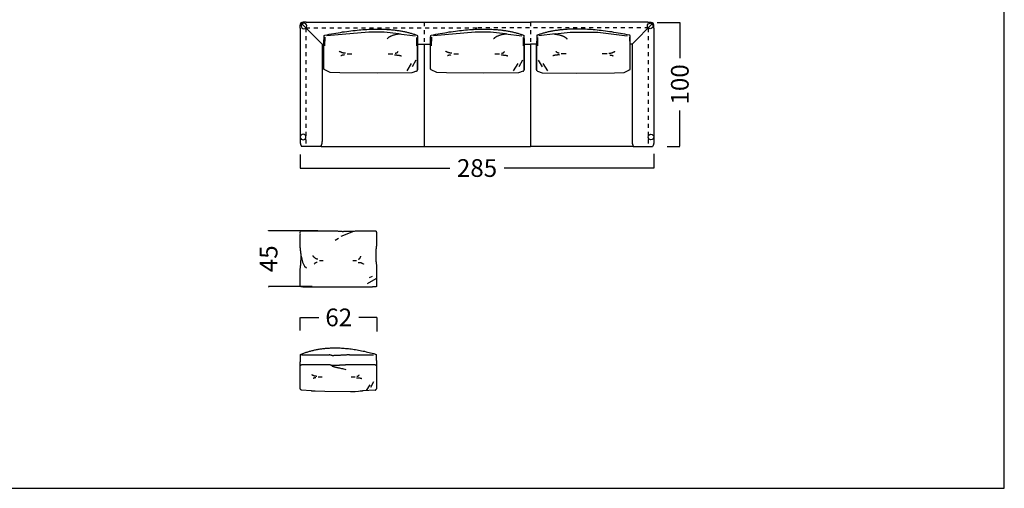
# Model space of a CAD drawing. Units: millimetres. Extents: x 0 to 1132, y 0 to 181.
# Drawn here: x 48 to 127, y 0 to 38 of the extents above; entities that cross this region are included whole.
import ezdxf

# ---------------------------------------------------------------- set-up
doc = ezdxf.new("R2010")
doc.units = ezdxf.units.MM
doc.header["$LTSCALE"] = 0.8
doc.linetypes.add('JIS_02_0.7', pattern=[0.8, 0.4, -0.4])
doc.linetypes.add('LÍNEAS_OCULTAS2', pattern=[4.7625, 3.175, -1.5875])
doc.layers.get('0').update_dxf_attribs({"true_color": 0x000000})
for name, color, linetype, true_color in [('Costuras', 7, 'JIS_02_0.7', 0x000000), ('COTAS', 7, 'Continuous', 0x000000), ('líneas ocultas_base_patas', 5, 'JIS_02_0.7', 0x0000ff)]:
    doc.layers.add(name, color=color, linetype=linetype, true_color=true_color)
doc.styles.add('Arial Normal', font='txt')
doc.dimstyles.new('Esquema', dxfattribs={"dimscale": 0.3, "dimtxt": 4.75, "dimasz": 0.05, "dimexe": 0, "dimexo": 5, "dimgap": 2, "dimtad": 0, "dimtih": 1, "dimtoh": 1, "dimdec": 0, "dimlfac": 10, "dimzin": 1, "dimdsep": 46, "dimtxsty": 'Arial Normal', "dimcen": 1.5, "dimadec": 0, "dimazin": 1, "dimtfac": 1, "dimtdec": 4, "dimtix": 1, "dimtofl": 0, "dimtmove": 1, "dimatfit": 3, "dimfxl": 1, "dimtolj": 1, "dimtzin": 1, "dimarcsym": 0})

# ---------------------------------------------------------------- blocks, each defined once
blk = doc.blocks.new('*D60')
at = {"color": 0, "lineweight": -2}
for p, q in [((67.966, 20.72), (67.966, 20.735)), ((71.94, 20.705), (67.966, 20.705)), ((71.477, 16.221), (67.966, 16.221)), ((67.966, 16.206), (67.966, 16.191))]:
    blk.add_line(p, q, dxfattribs=at)
at = {"color": 0}
for points in [[(67.963, 20.72), (67.968, 20.72), (67.966, 20.705)], [(67.968, 16.206), (67.963, 16.206), (67.966, 16.221)]]:
    blk.add_solid(points, dxfattribs=at)
at = {"layer": 'Defpoints', "color": 0}
for p in [(67.966, 20.705), (73.44, 20.705), (72.977, 16.221)]:
    blk.add_point(p, dxfattribs=at)
at = {"color": 0, "insert": (67.966, 18.463), "char_height": 1.425, "attachment_point": 5, "rotation": 90, "style": 'Arial Normal'}
blk.add_mtext('\\A1;45', dxfattribs=at)
blk = doc.blocks.new('*D239')
at = {"layer": 'COTAS', "color": 0, "lineweight": -2}
for p, q in [((99.267, 37.475), (101.084, 37.475)), ((101.084, 37.46), (101.084, 34.592)), ((101.084, 27.519), (101.084, 30.386)), ((100.067, 27.504), (101.084, 27.504))]:
    blk.add_line(p, q, dxfattribs=at)
at = {"layer": 'COTAS', "color": 0}
for points in [[(101.087, 37.46), (101.082, 37.46), (101.084, 37.475)], [(101.082, 27.519), (101.087, 27.519), (101.084, 27.504)]]:
    blk.add_solid(points, dxfattribs=at)
at = {"layer": 'Defpoints', "color": 0}
for p in [(97.767, 37.475), (98.567, 27.504), (101.084, 27.504)]:
    blk.add_point(p, dxfattribs=at)
at = {"layer": 'COTAS', "color": 0, "insert": (101.084, 32.489), "char_height": 1.425, "attachment_point": 5, "rotation": 90, "style": 'Arial Normal'}
blk.add_mtext('\\A1;100', dxfattribs=at)
blk = doc.blocks.new('*D244')
at = {"layer": 'COTAS', "color": 0, "lineweight": -2}
for p, q in [((70.521, 12.691), (70.521, 13.746)), ((70.536, 13.746), (71.998, 13.746)), ((76.692, 13.746), (75.23, 13.746)), ((76.707, 12.61), (76.707, 13.746))]:
    blk.add_line(p, q, dxfattribs=at)
at = {"layer": 'COTAS', "color": 0}
for points in [[(70.536, 13.748), (70.536, 13.743), (70.521, 13.746)], [(76.692, 13.743), (76.692, 13.748), (76.707, 13.746)]]:
    blk.add_solid(points, dxfattribs=at)
at = {"layer": 'Defpoints', "color": 0}
for p in [(76.707, 13.746), (70.521, 11.191), (76.707, 11.11)]:
    blk.add_point(p, dxfattribs=at)
at = {"layer": 'COTAS', "color": 0, "insert": (73.614, 13.746), "char_height": 1.425, "attachment_point": 5, "style": 'Arial Normal'}
blk.add_mtext('\\A1;62', dxfattribs=at)
blk = doc.blocks.new('*D274')
at = {"layer": 'COTAS', "color": 0, "lineweight": -2}
for p, q in [((70.501, 26.861), (70.501, 25.762)), ((99.002, 26.905), (99.002, 25.762)), ((70.516, 25.762), (82.562, 25.762)), ((98.987, 25.762), (86.941, 25.762))]:
    blk.add_line(p, q, dxfattribs=at)
at = {"layer": 'COTAS', "color": 0}
for points in [[(70.516, 25.765), (70.516, 25.76), (70.501, 25.762)], [(98.987, 25.76), (98.987, 25.765), (99.002, 25.762)]]:
    blk.add_solid(points, dxfattribs=at)
at = {"layer": 'Defpoints', "color": 0}
for p in [(70.501, 28.361), (99.002, 28.405), (70.501, 25.762)]:
    blk.add_point(p, dxfattribs=at)
at = {"layer": 'COTAS', "color": 0, "insert": (84.751, 25.762), "char_height": 1.425, "attachment_point": 5, "style": 'Arial Normal'}
blk.add_mtext('\\A1;285', dxfattribs=at)

msp = doc.modelspace()

# ---------------------------------------------------------------- linework, layer by layer
msp.add_lwpolyline([(0, 0), (127.215, 0), (127.215, 180.978), (0, 180.978)], close=True)
for points in [[(71.001, 37.502), (80.506, 37.502)], [(80.506, 37.502), (89.047, 37.502)], [(98.502, 37.502), (89.047, 37.502)], [(70.501, 37.002), (70.501, 28.002)], [(78.461, 36.568), (77.266, 36.68), (76.029, 36.678), (72.662, 36.391)], [(78.461, 36.568), (79.776, 36.395)], [(87.042, 36.568), (85.847, 36.68), (84.61, 36.678), (81.243, 36.391)], [(87.042, 36.568), (88.357, 36.395)], [(91.052, 36.568), (89.737, 36.395)], [(91.052, 36.568), (92.247, 36.68), (94.484, 36.678), (96.851, 36.391)], [(99.002, 37.002), (99.002, 28.002)], [(72.269, 35.734), (72.269, 28.002)], [(72.269, 35.734), (72.421, 35.734)], [(72.494, 36.302), (72.465, 35.583)], [(79.882, 36.271), (79.885, 35.595)], [(79.962, 35.734), (80.506, 35.734)], [(80.506, 35.734), (80.506, 27.502)], [(80.506, 35.734), (81.002, 35.734)], [(81.076, 36.302), (81.046, 35.583)], [(88.463, 36.271), (88.466, 35.595)], [(88.543, 35.734), (89.047, 35.734)], [(89.047, 35.734), (89.047, 27.502)], [(89.551, 35.734), (89.047, 35.734)], [(89.631, 36.271), (89.628, 35.595)], [(97.019, 36.302), (97.048, 35.583)], [(97.244, 35.734), (97.092, 35.734)], [(97.234, 35.734), (97.234, 28.002)], [(72.419, 33.77), (72.421, 35.648)], [(74.293, 34.937), (74.676, 34.937)], [(77.593, 34.937), (77.976, 34.937)], [(79.96, 33.664), (79.962, 35.662)], [(81, 33.77), (81.002, 35.648)], [(82.874, 34.937), (83.257, 34.937)], [(86.174, 34.937), (86.557, 34.937)], [(88.541, 33.664), (88.543, 35.662)], [(89.553, 33.664), (89.551, 35.662)], [(91.92, 34.937), (91.537, 34.937)], [(95.22, 34.937), (94.837, 34.937)], [(97.094, 33.77), (97.092, 35.648)], [(79.455, 34.161), (79.089, 33.583)], [(79.827, 34.444), (79.524, 33.892)], [(88.036, 34.161), (87.67, 33.583)], [(88.408, 34.444), (88.105, 33.892)], [(89.686, 34.444), (89.989, 33.892)], [(90.058, 34.161), (90.424, 33.583)], [(79.886, 33.562), (79.514, 33.425), (76.727, 33.403), (73.701, 33.423), (72.92, 33.45), (72.486, 33.671)], [(88.467, 33.562), (88.095, 33.425), (85.308, 33.403), (82.282, 33.423), (81.501, 33.45), (81.067, 33.671)], [(89.627, 33.562), (89.999, 33.425), (92.786, 33.403), (95.812, 33.423), (96.593, 33.45), (97.027, 33.671)], [(71.951, 27.502), (70.625, 27.502)], [(72.18, 27.502), (71.951, 27.502)], [(72.191, 27.502), (80.506, 27.502)], [(80.506, 27.502), (89.047, 27.502)], [(97.323, 27.502), (89.047, 27.502)], [(97.323, 27.502), (98.878, 27.502)], [(74.795, 20.644), (73.772, 20.256)], [(73.598, 20.105), (73.315, 19.943)], [(70.585, 18.667), (70.692, 18.196), (70.848, 17.86), (71.013, 17.725)], [(72.054, 18.32), (72.366, 18.32)], [(74.745, 18.32), (75.058, 18.32)], [(76.611, 16.837), (75.913, 16.441)], [(76.301, 17.044), (76.071, 16.925)], [(70.725, 16.2), (70.613, 16.2)], [(70.725, 16.2), (76.339, 16.2)], [(70.618, 10.735), (72.848, 10.736)], [(74.48, 10.736), (76.41, 10.737)], [(70.521, 8.003), (70.521, 10)], [(72.848, 9.936), (70.618, 9.935)], [(76.549, 9.937), (74.48, 9.936)], [(71.962, 8.957), (72.271, 8.957)], [(74.619, 8.957), (74.928, 8.957)], [(76.119, 8.332), (75.823, 7.866)], [(76.418, 8.56), (76.174, 8.116)], [(76.552, 7.904), (75.546, 7.833), (75.544, 7.832), (75.542, 7.831), (75.539, 7.829), (75.536, 7.828), (75.532, 7.827), (75.527, 7.825), (75.522, 7.824), (75.516, 7.823), (75.503, 7.82), (75.487, 7.818), (75.45, 7.813), (75.404, 7.809), (75.35, 7.804), (75.219, 7.796), (74.926, 7.769), (74.565, 7.749), (72.5, 7.773), (71.708, 7.801), (71.576, 7.809), (71.522, 7.814), (71.476, 7.818), (71.439, 7.823), (71.423, 7.826), (71.417, 7.827), (71.41, 7.828), (71.404, 7.83), (71.399, 7.831), (71.395, 7.832), (71.391, 7.834), (71.387, 7.835), (71.384, 7.836), (71.382, 7.838), (71.381, 7.839), (70.605, 7.903)]]:
    msp.add_lwpolyline(points)
for points in [[(70.501, 37.002), (70.501, 37.291), (70.573, 37.43)], [(71.001, 37.502), (70.712, 37.502), (70.573, 37.43)], [(98.502, 37.502), (98.791, 37.502), (98.93, 37.43)], [(99.002, 37.002), (99.002, 37.291), (98.929, 37.43)], [(79.962, 35.773), (79.962, 35.773), (79.961, 35.773)], [(88.543, 35.773), (88.543, 35.773), (88.543, 35.773)], [(89.551, 35.773), (89.551, 35.773), (89.552, 35.773)], [(74.146, 34.997), (73.895, 34.997), (73.651, 35.152)], [(78.15, 34.998), (78.343, 35.032), (78.392, 35.138)], [(82.727, 34.997), (82.476, 34.997), (82.232, 35.152)], [(86.731, 34.998), (86.924, 35.032), (86.973, 35.138)], [(91.363, 34.998), (91.17, 35.032), (91.121, 35.138)], [(95.367, 34.997), (95.618, 34.997), (95.862, 35.152)], [(74.068, 34.857), (73.865, 34.839), (73.794, 34.782)], [(78.127, 34.854), (78.374, 34.873), (78.657, 34.784)], [(82.649, 34.857), (82.447, 34.839), (82.375, 34.782)], [(86.708, 34.854), (86.955, 34.873), (87.238, 34.784)], [(91.386, 34.854), (91.139, 34.873), (90.856, 34.784)], [(95.445, 34.857), (95.648, 34.839), (95.719, 34.782)], [(70.501, 28.002), (70.501, 27.623), (70.625, 27.502)], [(72.269, 28.002), (72.269, 27.623), (72.145, 27.502)], [(97.234, 28.002), (97.234, 27.623), (97.358, 27.502)], [(99.002, 28.002), (99.002, 27.623), (98.878, 27.502)], [(71.934, 18.428), (71.729, 18.428), (71.53, 18.709)], [(75.2, 18.429), (75.357, 18.491), (75.397, 18.683)], [(71.871, 18.175), (71.705, 18.141), (71.647, 18.039)], [(75.181, 18.169), (75.383, 18.204), (75.614, 18.042)], [(71.844, 9.005), (71.642, 9.005), (71.445, 9.13)], [(71.782, 8.893), (71.618, 8.878), (71.561, 8.832)], [(75.05, 8.89), (75.248, 8.906), (75.476, 8.834)], [(75.068, 9.006), (75.223, 9.033), (75.262, 9.119)]]:
    msp.add_open_spline(points, degree=2)
for points, weights in [([(72.489, 36.444), (77.208, 37.432), (79.895, 36.457)], [1, 0.99574737665, 1]), ([(78.568, 36.548), (77.798, 36.458), (77.503, 36.155)], [1, 0.993026861753, 1]), ([(81.07, 36.444), (85.789, 37.432), (88.477, 36.457)], [1, 0.99574737665, 1]), ([(87.149, 36.548), (86.379, 36.458), (86.084, 36.155)], [1, 0.993026861753, 1]), ([(97.024, 36.444), (92.305, 37.432), (89.618, 36.457)], [1, 0.99574737665, 1]), ([(90.945, 36.548), (91.715, 36.458), (92.01, 36.155)], [1, 0.993026861753, 1]), ([(72.421, 35.648), (72.42, 36.03), (72.441, 36.411)], [1, 0.999284925177, 1]), ([(72.441, 36.411), (72.46, 36.439), (72.489, 36.444)], [1, 0.93316909026, 1]), ([(79.895, 36.457), (79.924, 36.452), (79.943, 36.424)], [1, 0.933075175999, 1]), ([(81.002, 35.648), (81.001, 36.03), (81.022, 36.411)], [1, 0.999284925177, 1]), ([(81.022, 36.411), (81.041, 36.439), (81.07, 36.444)], [1, 0.93316909026, 1]), ([(88.477, 36.457), (88.506, 36.452), (88.525, 36.424)], [1, 0.933075175999, 1]), ([(89.618, 36.457), (89.589, 36.452), (89.57, 36.424)], [1, 0.933075175999, 1]), ([(97.072, 36.411), (97.053, 36.439), (97.024, 36.444)], [1, 0.93316909026, 1]), ([(97.092, 35.648), (97.093, 36.03), (97.072, 36.411)], [1, 0.999284925177, 1]), ([(72.486, 33.671), (72.418, 33.684), (72.419, 33.77)], [1, 0.751362798099, 1]), ([(79.886, 33.562), (79.959, 33.569), (79.959, 33.662)], [1, 0.731515963785, 1]), ([(81.067, 33.671), (80.999, 33.684), (81, 33.77)], [1, 0.751362798099, 1]), ([(88.467, 33.562), (88.541, 33.569), (88.541, 33.662)], [1, 0.731515963785, 1]), ([(89.627, 33.562), (89.554, 33.569), (89.554, 33.662)], [1, 0.731515963785, 1]), ([(97.027, 33.671), (97.095, 33.684), (97.094, 33.77)], [1, 0.751362798099, 1]), ([(70.613, 16.2), (70.512, 16.211), (70.521, 16.312)], [1, 0.713835248718, 1]), ([(70.606, 10.796), (73.059, 11.792), (76.561, 10.798)], [1, 0.99574737665, 1]), ([(70.521, 10), (70.519, 10.382), (70.545, 10.763)], [1, 0.999284925177, 1]), ([(70.545, 10.763), (70.569, 10.792), (70.606, 10.796)], [1, 0.93316909026, 1]), ([(76.561, 10.798), (76.597, 10.793), (76.621, 10.765)], [1, 0.933075175999, 1]), ([(70.521, 9.835), (70.519, 9.934), (70.618, 9.935)], [1, 0.707496892103, 1]), ([(73.045, 9.854), (73.232, 9.765), (74.188, 9.563)], [1, 0.993026861753, 1]), ([(70.605, 7.903), (70.519, 7.916), (70.521, 8.003)], [1, 0.751362798099, 1]), ([(76.552, 7.904), (76.645, 7.911), (76.645, 8.004)], [1, 0.731515963785, 1])]:
    msp.add_rational_spline(points, weights, degree=2)
for points, weights, knots in [([(79.943, 36.424), (79.965, 35.96), (79.961, 35.496), (79.96, 34.579), (79.959, 33.662)], [1, 0.999373551967, 1, 1, 1], [0.070622, 0.070622, 0.070622, 0.999238, 0.999238, 2.832524, 2.832524, 2.832524]), ([(88.525, 36.424), (88.547, 35.96), (88.543, 35.496), (88.542, 34.579), (88.541, 33.662)], [1, 0.999373551967, 1, 1, 1], [0.070622, 0.070622, 0.070622, 0.999238, 0.999238, 2.832524, 2.832524, 2.832524]), ([(89.57, 36.424), (89.548, 35.96), (89.552, 35.496), (89.553, 34.579), (89.554, 33.662)], [1, 0.999373551967, 1, 1, 1], [0.070622, 0.070622, 0.070622, 0.999238, 0.999238, 2.832524, 2.832524, 2.832524]), ([(70.521, 16.312), (70.521, 17.082), (70.521, 17.722), (70.551, 17.922), (70.58, 18.422), (70.585, 18.302), (70.589, 18.482), (70.585, 18.667), (70.58, 18.852), (70.544, 19.099), (70.521, 19.348), (70.521, 19.97), (70.521, 20.593), (70.511, 20.694), (70.618, 20.705), (72.229, 20.705), (73.44, 20.705), (73.69, 20.681), (73.941, 20.657), (75.117, 20.705), (75.832, 20.707), (76.548, 20.708), (76.655, 20.697), (76.645, 20.596), (76.645, 20.053), (76.645, 19.511), (76.629, 19.364), (76.613, 19.218), (76.608, 18.999), (76.602, 18.781), (76.597, 18.59), (76.591, 18.399), (76.618, 18.201), (76.645, 18.004), (76.645, 17.324), (76.645, 16.312), (76.655, 16.211), (76.548, 16.2), (76.339, 16.2)], [1, 1, 1, 1, 1, 1, 1, 1, 1, 0.999707654426, 1, 1, 1, 0.713835142926, 1, 1, 1, 1, 1, 1, 1, 1, 0.713835142891, 1, 1, 1, 1, 1, 1, 1, 1, 1, 1, 1, 1, 1, 0.713835142893, 1, 1], [0, 0, 0, 1.344816, 1.344816, 1.748757, 1.748757, 2.108843, 2.108843, 2.478926, 2.478926, 2.977711, 2.977711, 4.223102, 4.223102, 4.383893, 4.383893, 9.70517, 9.70517, 10.332452, 11.772057, 11.772057, 13.126597, 13.126597, 13.287388, 13.287388, 14.372436, 14.372436, 14.66703, 14.66703, 15.103966, 15.103966, 15.486332, 15.486332, 15.884601, 15.884601, 17.409956, 17.409956, 17.570747, 17.967276, 17.967276, 17.967276]), ([(76.621, 10.765), (76.65, 10.302), (76.645, 9.837), (76.645, 8.92), (76.645, 8.004)], [1, 0.999373551967, 1, 1, 1], [0.070622, 0.070622, 0.070622, 0.999238, 0.999238, 2.832524, 2.832524, 2.832524]), ([(76.548, 9.937), (76.589, 9.936), (76.617, 9.907), (76.646, 9.878), (76.645, 9.837)], [1, 0.923868110213, 1, 0.923868110213, 1], [0, 0, 0, 0.0773211, 0.0773211, 0.1546421, 0.1546421, 0.1546421])]:
    msp.add_rational_spline(points, weights, degree=2, knots=knots)
for points in [[(74.48, 10.736), (74.04, 10.712), (73.6, 10.688), (73.358, 10.676), (73.116, 10.664), (72.982, 10.7), (72.848, 10.736)], [(74.48, 9.936), (74.04, 9.912), (73.6, 9.888), (73.358, 9.876), (73.116, 9.864), (72.982, 9.9), (72.848, 9.936)]]:
    msp.add_open_spline(points, degree=2, knots=[0, 0, 0, 1, 1, 2, 2, 3, 3, 3])
at = {"layer": 'Costuras', "linetype": 'LÍNEAS_OCULTAS2'}
for points in [[(70.573, 37.43), (72.269, 35.734)], [(98.93, 37.43), (97.234, 35.734)]]:
    msp.add_lwpolyline(points, dxfattribs=at)
at = {"layer": 'Costuras'}
for points in [[(80.506, 37.502), (80.506, 35.734)], [(89.047, 37.502), (89.047, 35.734)]]:
    msp.add_lwpolyline(points, dxfattribs=at)
at = {"layer": 'líneas ocultas_base_patas'}
for points in [[(70.97, 37.033), (84.776, 37.033)], [(70.97, 37.004), (70.97, 27.503)], [(98.583, 37.033), (84.776, 37.033)], [(98.533, 37.004), (98.533, 27.503)]]:
    msp.add_lwpolyline(points, dxfattribs=at)
at = {"layer": 'líneas ocultas_base_patas', "linetype": 'Continuous', "extrusion": (0, 0, -1)}
for centre in [(-70.811, 37.192), (-70.745, 28.253)]:
    msp.add_circle(centre, 0.225, dxfattribs=at)
at = {"layer": 'líneas ocultas_base_patas', "linetype": 'Continuous'}
for centre in [(98.692, 37.192), (98.758, 28.253)]:
    msp.add_circle(centre, 0.225, dxfattribs=at)

# ---------------------------------------------------------------- dimensions: what is measured, and where the dimension line sits
dim = msp.add_linear_dim(base=(67.966, 20.705), p1=(72.977, 16.221), p2=(73.44, 20.705), angle=90, dimstyle='Esquema', override={"dimscale": 0.3, "dimtxt": 4.75, "dimasz": 0.05, "dimexe": 0, "dimexo": 5, "dimgap": 2, "dimtih": 0, "dimtoh": 0, "dimdec": 0, "dimlfac": 10, "dimzin": 1, "dimtxsty": 'Arial Normal', "dimsah": 0, "dimcen": 1.5, "dimazin": 1, "dimtix": 0, "dimtmove": 0, "dimtzin": 1})
dim.commit()
dim.dimension.update_dxf_attribs({"geometry": '*D60', "text_midpoint": (67.966, 18.463)})
at = {"layer": 'COTAS'}
for base, p1, p2, angle, picture, middle in [((101.084, 27.504), (97.767, 37.475), (98.567, 27.504), 90, '*D239', (101.084, 32.489)), ((76.707, 13.746), (70.521, 11.191), (76.707, 11.11), 180, '*D244', (73.614, 13.746))]:
    dim = msp.add_linear_dim(base=base, p1=p1, p2=p2, angle=angle, dimstyle='Esquema', override={"dimscale": 0.3, "dimtxt": 4.75, "dimasz": 0.05, "dimexe": 0, "dimexo": 5, "dimgap": 2, "dimtih": 0, "dimtoh": 0, "dimdec": 0, "dimlfac": 10, "dimzin": 1, "dimtxsty": 'Arial Normal', "dimsah": 0, "dimcen": 1.5, "dimazin": 1, "dimtix": 0, "dimtmove": 0, "dimtzin": 1}, dxfattribs=at)
    dim.commit()
    dim.dimension.update_dxf_attribs({"geometry": picture, "text_midpoint": middle})
dim = msp.add_linear_dim(base=(70.501, 25.762), p1=(99.002, 28.405), p2=(70.501, 28.361), dimstyle='Esquema', override={"dimscale": 0.3, "dimtxt": 4.75, "dimasz": 0.05, "dimexe": 0, "dimexo": 5, "dimgap": 2, "dimtih": 0, "dimtoh": 0, "dimdec": 0, "dimlfac": 10, "dimzin": 1, "dimtxsty": 'Arial Normal', "dimsah": 0, "dimcen": 1.5, "dimazin": 1, "dimtix": 0, "dimtmove": 0, "dimtzin": 1}, dxfattribs=at)
dim.commit()
dim.dimension.update_dxf_attribs({"geometry": '*D274', "text_midpoint": (84.751, 25.762)})

doc.saveas('drawing.dxf')
